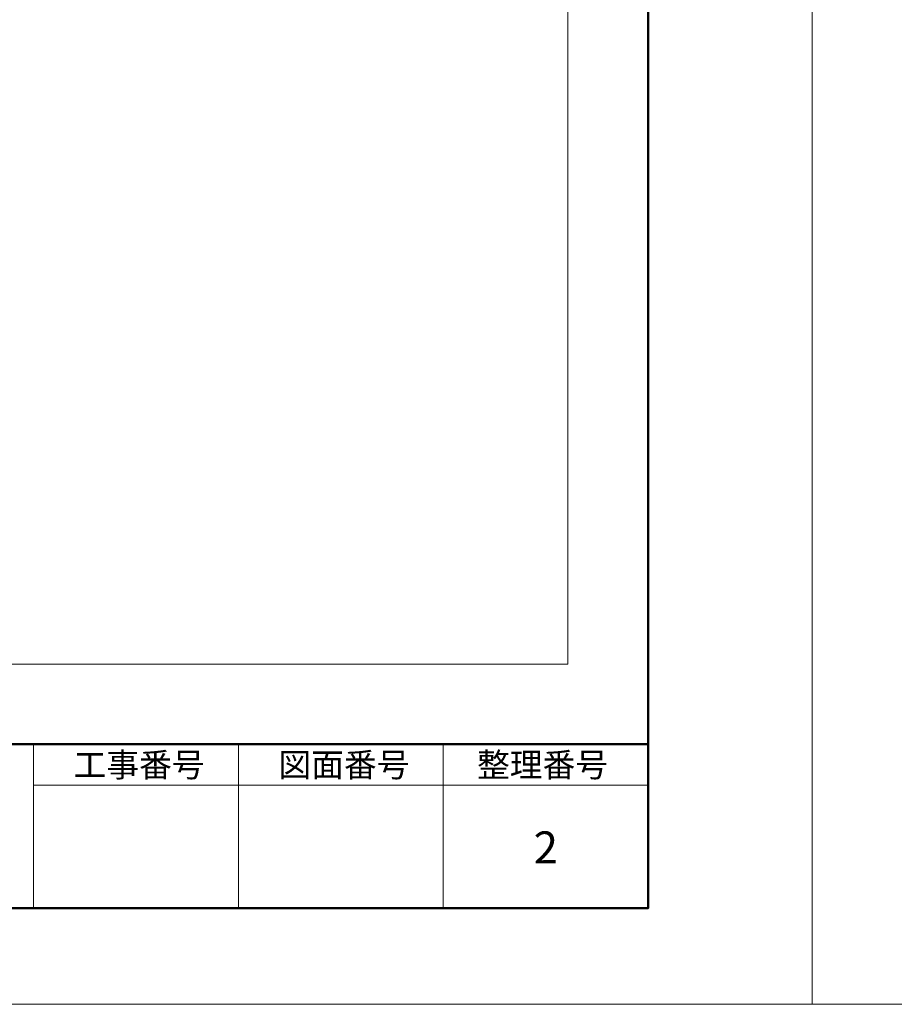
# Model space of a CAD drawing. Units: millimetres. Extents: x 175402 to 182130, y 123424 to 124612.
# Drawn here: x 178568 to 178787, y 123424 to 123669 of the extents above; entities that cross this region are included whole.
import ezdxf

# ---------------------------------------------------------------- set-up
doc = ezdxf.new("R2010")
doc.units = ezdxf.units.MM
for name, color, linetype, lineweight in [('図枠 1', 241, 'Continuous', 50), ('図枠 2', 111, 'Continuous', 15), ('図枠 文字', 7, 'Continuous', 13)]:
    doc.layers.add(name, color=color, linetype=linetype, lineweight=lineweight)
doc.layers.add('図枠 5', color=181, linetype='Continuous', lineweight=13, plot=False)
doc.layers.add('図枠 6', color=181, linetype='Continuous', lineweight=13, plot=False)
doc.styles.add('文字用\u3000bighont', font='romans.shx', dxfattribs={"bigfont": 'bigfont.shx'})

msp = doc.modelspace()

# ---------------------------------------------------------------- linework, layer by layer
at = {"layer": '図枠 1', "ltscale": 0.5}
msp.add_line((177125.23, 123488.5), (178725.23, 123488.5), dxfattribs=at)
msp.add_lwpolyline([(177125.23, 124587.58), (178725.23, 124587.58), (178725.23, 123447.58), (177125.23, 123447.58)], close=True, dxfattribs=at)
at = {"layer": '図枠 2'}
for p, q in [((178571.77, 123447.58), (178571.77, 123488.5)), ((178622.92, 123447.58), (178622.92, 123488.5)), ((178674.08, 123447.58), (178674.08, 123488.5)), ((178571.77, 123478.27), (178725.23, 123478.27))]:
    msp.add_line(p, q, dxfattribs=at)
at = {"layer": '図枠 5', "ltscale": 0.5}
for points in [[(177084.23, 124611.58), (178766.23, 124611.58), (178766.23, 123423.58), (177084.23, 123423.58)], [(178766.23, 124611.58), (180448.23, 124611.58), (180448.23, 123423.58), (178766.23, 123423.58)]]:
    msp.add_lwpolyline(points, close=True, dxfattribs=at)
at = {"layer": '図枠 6', "ltscale": 0.5}
msp.add_lwpolyline([(177145.23, 124547.12), (178705.23, 124547.12), (178705.23, 123508.5), (177145.23, 123508.5)], close=True, dxfattribs=at)

# ---------------------------------------------------------------- texts
at = {"layer": '図枠 文字', "attachment_point": 1, "style": '文字用\u3000bighont'}
for s, insert, char_height, width in [('工事番号', (178581.76, 123486.37), 6, 39.6752), ('図面番号', (178632.92, 123486.37), 6, 39.6757), ('整理番号', (178682.52, 123486.37), 6, 39.6752), ('2', (178696.68, 123466.75), 8, 2.030122089990982e-14)]:
    msp.add_mtext(s, dxfattribs=dict(at, insert=insert, char_height=char_height, width=width))

doc.saveas('drawing.dxf')
